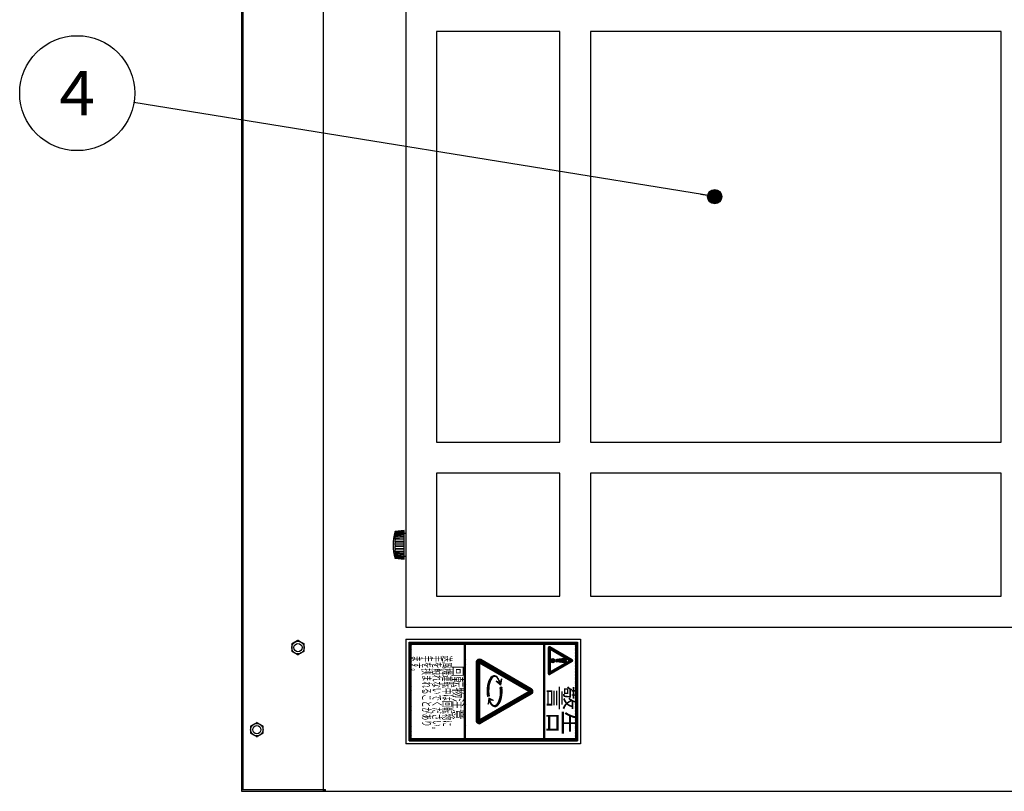
# Model space of a CAD drawing. Extents: x 5 to 414, y 5 to 292.
# Drawn here: x 111 to 179, y 155 to 208 of the extents above; entities that cross this region are included whole.
import ezdxf
from ezdxf.enums import TextEntityAlignment as Align

# ---------------------------------------------------------------- set-up
doc = ezdxf.new("R2010")
doc.units = 0
doc.linetypes.add('ﾗﾗ｢｢ﾀﾀ', pattern=[0])
doc.layers.get('0').update_dxf_attribs({"linetype": 'CONTINUOUS'})
for name, color, linetype in [('GR2-1', 7, 'CONTINUOUS'), ('GR2-2', 7, 'CONTINUOUS'), ('GR2-6', 7, 'CONTINUOUS')]:
    doc.layers.add(name, color=color, linetype=linetype)
doc.styles.add('STYLE1', font='MONOTXT.SHX', dxfattribs={"bigfont": 'extfont.shx'})

# ---------------------------------------------------------------- blocks, each defined once
blk = doc.blocks.new('BLKF036')
at = {"layer": 'GR2-2', "color": 7, "linetype": 'ﾗﾗ｢｢ﾀﾀ'}
for p, q in [((137.746108, 164.997679), (137.888965, 164.854821)), ((137.746108, 164.896663), (137.888965, 164.753806)), ((137.746108, 164.795648), (137.888965, 164.652791)), ((137.746108, 164.694633), (137.888965, 164.551776)), ((137.746108, 164.593618), (137.888965, 164.45076)), ((137.746108, 164.492602), (137.888965, 164.349745)), ((137.847123, 164.997679), (137.98998, 164.854821)), ((137.948138, 164.997679), (138.090996, 164.854821)), ((138.049154, 164.997679), (138.192011, 164.854821)), ((138.150169, 164.997679), (138.293026, 164.854821)), ((138.251184, 164.997679), (138.394041, 164.854821)), ((138.352199, 164.997679), (138.495057, 164.854821)), ((138.453215, 164.997679), (138.596072, 164.854821)), ((138.55423, 164.997679), (138.697087, 164.854821)), ((138.655245, 164.997679), (138.798102, 164.854821)), ((138.75626, 164.997679), (138.899118, 164.854821)), ((138.857276, 164.997679), (139.000133, 164.854821)), ((138.958291, 164.997679), (139.101148, 164.854821)), ((139.059306, 164.997679), (139.202163, 164.854821)), ((139.160321, 164.997679), (139.303179, 164.854821)), ((139.261337, 164.997679), (139.404194, 164.854821)), ((139.362352, 164.997679), (139.505209, 164.854821)), ((139.463367, 164.997679), (139.606224, 164.854821)), ((139.564382, 164.997679), (139.70724, 164.854821)), ((139.665398, 164.997679), (139.808255, 164.854821)), ((139.766413, 164.997679), (139.90927, 164.854821)), ((139.867428, 164.997679), (140.010285, 164.854821)), ((139.968443, 164.997679), (140.111301, 164.854821)), ((140.069459, 164.997679), (140.212316, 164.854821)), ((140.170474, 164.997679), (140.313331, 164.854821)), ((140.271489, 164.997679), (140.414346, 164.854821)), ((140.372504, 164.997679), (140.515362, 164.854821)), ((140.47352, 164.997679), (140.616377, 164.854821)), ((140.574535, 164.997679), (140.717392, 164.854821)), ((140.67555, 164.997679), (140.818407, 164.854821)), ((140.776565, 164.997679), (140.919423, 164.854821)), ((140.877581, 164.997679), (141.020438, 164.854821)), ((140.978596, 164.997679), (141.121453, 164.854821)), ((141.079611, 164.997679), (141.222468, 164.854821)), ((141.180627, 164.997679), (141.323484, 164.854821)), ((141.281642, 164.997679), (141.424499, 164.854821)), ((141.382657, 164.997679), (141.525514, 164.854821)), ((141.483672, 164.997679), (141.626529, 164.854821)), ((141.584688, 164.997679), (141.727545, 164.854821)), ((141.685703, 164.997679), (141.82856, 164.854821)), ((141.786718, 164.997679), (141.929575, 164.854821)), ((141.887733, 164.997679), (142.03059, 164.854821)), ((141.988749, 164.997679), (142.131606, 164.854821)), ((142.089764, 164.997679), (142.232621, 164.854821)), ((142.190779, 164.997679), (142.333636, 164.854821)), ((142.291794, 164.997679), (142.434651, 164.854821)), ((142.39281, 164.997679), (142.535667, 164.854821)), ((142.493825, 164.997679), (142.636682, 164.854821)), ((142.59484, 164.997679), (142.737697, 164.854821)), ((142.695855, 164.997679), (142.838712, 164.854821)), ((142.796871, 164.997679), (142.939728, 164.854821)), ((142.897886, 164.997679), (143.040743, 164.854821)), ((142.998901, 164.997679), (143.141758, 164.854821)), ((143.099916, 164.997679), (143.242773, 164.854821)), ((143.200932, 164.997679), (143.343789, 164.854821)), ((143.301947, 164.997679), (143.444804, 164.854821)), ((143.402962, 164.997679), (143.545819, 164.854821)), ((143.503977, 164.997679), (143.646835, 164.854821)), ((143.604993, 164.997679), (143.74785, 164.854821)), ((143.706008, 164.997679), (143.848865, 164.854821)), ((143.807023, 164.997679), (143.94988, 164.854821)), ((143.908038, 164.997679), (144.050896, 164.854821)), ((144.009054, 164.997679), (144.151911, 164.854821)), ((144.110069, 164.997679), (144.252926, 164.854821)), ((144.211084, 164.997679), (144.353941, 164.854821)), ((144.312099, 164.997679), (144.454957, 164.854821)), ((144.413115, 164.997679), (144.555972, 164.854821)), ((144.51413, 164.997679), (144.656987, 164.854821)), ((144.615145, 164.997679), (144.758002, 164.854821)), ((144.71616, 164.997679), (144.859018, 164.854821)), ((144.817176, 164.997679), (144.960033, 164.854821)), ((144.918191, 164.997679), (145.061048, 164.854821)), ((145.019206, 164.997679), (145.162063, 164.854821)), ((145.120221, 164.997679), (145.263079, 164.854821)), ((145.221237, 164.997679), (145.364094, 164.854821)), ((145.322252, 164.997679), (145.465109, 164.854821)), ((145.423267, 164.997679), (145.566124, 164.854821)), ((145.524282, 164.997679), (145.66714, 164.854821)), ((145.625298, 164.997679), (145.768155, 164.854821)), ((145.726313, 164.997679), (145.86917, 164.854821)), ((145.827328, 164.997679), (145.970185, 164.854821)), ((145.928343, 164.997679), (146.071201, 164.854821)), ((146.029359, 164.997679), (146.172216, 164.854821)), ((146.130374, 164.997679), (146.273231, 164.854821)), ((146.231389, 164.997679), (146.374246, 164.854821)), ((146.332404, 164.997679), (146.475262, 164.854821)), ((146.43342, 164.997679), (146.576277, 164.854821)), ((146.534435, 164.997679), (146.677292, 164.854821)), ((146.63545, 164.997679), (146.778307, 164.854821)), ((146.736466, 164.997679), (146.879323, 164.854821)), ((146.837481, 164.997679), (146.980338, 164.854821)), ((146.938496, 164.997679), (147.081353, 164.854821)), ((147.039511, 164.997679), (147.182368, 164.854821)), ((147.140527, 164.997679), (147.283384, 164.854821)), ((147.241542, 164.997679), (147.384399, 164.854821)), ((147.342557, 164.997679), (147.485414, 164.854821)), ((147.443572, 164.997679), (147.586429, 164.854821)), ((147.544588, 164.997679), (147.687445, 164.854821)), ((147.645603, 164.997679), (147.78846, 164.854821)), ((147.746618, 164.997679), (147.889475, 164.854821)), ((147.847633, 164.997679), (147.99049, 164.854821)), ((147.948649, 164.997679), (148.091506, 164.854821)), ((148.049664, 164.997679), (148.192521, 164.854821)), ((148.150679, 164.997679), (148.293536, 164.854821)), ((148.251694, 164.997679), (148.394551, 164.854821)), ((148.35271, 164.997679), (148.495567, 164.854821)), ((148.453725, 164.997679), (148.596582, 164.854821)), ((148.55474, 164.997679), (148.697597, 164.854821)), ((148.655755, 164.997679), (148.798612, 164.854821)), ((148.756771, 164.997679), (148.899628, 164.854821)), ((148.857786, 164.997679), (149.000643, 164.854821)), ((148.958801, 164.997679), (149.101658, 164.854821)), ((149.059816, 164.997679), (149.202673, 164.854821)), ((149.160832, 164.997679), (149.303689, 164.854821)), ((149.261847, 164.997679), (149.460394, 164.799132)), ((149.317536, 164.840974), (149.460394, 164.698117)), ((149.317536, 164.739959), (149.460394, 164.597101)), ((149.317536, 164.638943), (149.460394, 164.496086)), ((149.317536, 164.537928), (149.460394, 164.395071)), ((149.317536, 164.436913), (149.460394, 164.294056)), ((149.362862, 164.997679), (149.460394, 164.900147)), ((137.746108, 164.391587), (137.888965, 164.24873)), ((137.746108, 164.290572), (137.888965, 164.147715)), ((137.746108, 164.189557), (137.888965, 164.046699)), ((137.746108, 164.088541), (137.888965, 163.945684)), ((137.746108, 163.987526), (137.888965, 163.844669)), ((137.746108, 163.886511), (137.888965, 163.743654)), ((137.746108, 163.785496), (137.888965, 163.642638)), ((149.317536, 164.335898), (149.460394, 164.19304)), ((149.317536, 164.234882), (149.460394, 164.092025)), ((149.317536, 164.133867), (149.460394, 163.99101)), ((149.317536, 164.032852), (149.460394, 163.889995)), ((149.317536, 163.931836), (149.460394, 163.788979)), ((149.317536, 163.830821), (149.460394, 163.687964)), ((149.317536, 163.729806), (149.460394, 163.586949)), ((137.746108, 163.68448), (137.888965, 163.541623)), ((137.746108, 163.583465), (137.888965, 163.440608)), ((137.746108, 163.48245), (137.888965, 163.339593)), ((137.746108, 163.381435), (137.888965, 163.238577)), ((137.746108, 163.280419), (137.888965, 163.137562)), ((137.746108, 163.179404), (137.888965, 163.036547)), ((137.746108, 163.078389), (137.888965, 162.935532)), ((149.317536, 163.628791), (149.460394, 163.485934)), ((149.317536, 163.527775), (149.460394, 163.384918)), ((149.317536, 163.42676), (149.460394, 163.283903)), ((149.317536, 163.325745), (149.460394, 163.182888)), ((149.317536, 163.22473), (149.460394, 163.081873)), ((149.317536, 163.123714), (149.460394, 162.980857)), ((137.746108, 162.977374), (137.888965, 162.834516)), ((137.746108, 162.876358), (137.888965, 162.733501)), ((137.746108, 162.775343), (137.888965, 162.632486)), ((137.746108, 162.674328), (137.888965, 162.531471)), ((137.746108, 162.573312), (137.888965, 162.430455)), ((137.746108, 162.472297), (137.888965, 162.32944)), ((137.746108, 162.371282), (137.888965, 162.228425)), ((149.317536, 163.022699), (149.460394, 162.879842)), ((149.317536, 162.921684), (149.460394, 162.778827)), ((149.317536, 162.820669), (149.460394, 162.677812)), ((149.317536, 162.719653), (149.460394, 162.576796)), ((149.317536, 162.618638), (149.460394, 162.475781)), ((149.317536, 162.517623), (149.460394, 162.374766)), ((149.317536, 162.416608), (149.460394, 162.273751)), ((137.746108, 162.270267), (137.888965, 162.12741)), ((137.746108, 162.169251), (137.888965, 162.026394)), ((137.746108, 162.068236), (137.888965, 161.925379)), ((137.746108, 161.967221), (137.888965, 161.824364)), ((137.746108, 161.866206), (137.888965, 161.723349)), ((137.746108, 161.76519), (137.888965, 161.622333)), ((137.746108, 161.664175), (137.888965, 161.521318)), ((149.317536, 162.315592), (149.460394, 162.172735)), ((149.317536, 162.214577), (149.460394, 162.07172)), ((149.317536, 162.113562), (149.460394, 161.970705)), ((149.317536, 162.012547), (149.460394, 161.86969)), ((149.317536, 161.911531), (149.460394, 161.768674)), ((149.317536, 161.810516), (149.460394, 161.667659)), ((149.317536, 161.709501), (149.460394, 161.566644)), ((137.746108, 161.56316), (137.888965, 161.420303)), ((137.746108, 161.462145), (137.888965, 161.319288)), ((137.746108, 161.361129), (137.888965, 161.218272)), ((137.746108, 161.260114), (137.888965, 161.117257)), ((137.746108, 161.159099), (137.888965, 161.016242)), ((137.746108, 161.058084), (137.888965, 160.915227)), ((149.317536, 161.608486), (149.460394, 161.465628)), ((149.317536, 161.50747), (149.460394, 161.364613)), ((149.317536, 161.406455), (149.460394, 161.263598)), ((149.317536, 161.30544), (149.460394, 161.162583)), ((149.317536, 161.204425), (149.460394, 161.061567)), ((149.317536, 161.103409), (149.460394, 160.960552)), ((149.317536, 161.002394), (149.460394, 160.859537)), ((137.746108, 160.957068), (137.888965, 160.814211)), ((137.746108, 160.856053), (137.888965, 160.713196)), ((137.746108, 160.755038), (137.888965, 160.612181)), ((137.746108, 160.654023), (137.888965, 160.511166)), ((137.746108, 160.553007), (137.888965, 160.41015)), ((137.746108, 160.451992), (137.888965, 160.309135)), ((137.746108, 160.350977), (137.888965, 160.20812)), ((149.317536, 160.901379), (149.460394, 160.758522)), ((149.317536, 160.800364), (149.460394, 160.657506)), ((149.317536, 160.699348), (149.460394, 160.556491)), ((149.317536, 160.598333), (149.460394, 160.455476)), ((149.317536, 160.497318), (149.460394, 160.354461)), ((149.317536, 160.396303), (149.460394, 160.253445)), ((149.317536, 160.295287), (149.460394, 160.15243)), ((137.746108, 160.249962), (137.888965, 160.107104)), ((137.746108, 160.148946), (137.888965, 160.006089)), ((137.746108, 160.047931), (137.888965, 159.905074)), ((137.746108, 159.946916), (137.888965, 159.804059)), ((137.746108, 159.845901), (137.888965, 159.703043)), ((137.746108, 159.744885), (137.888965, 159.602028)), ((137.746108, 159.64387), (137.888965, 159.501013)), ((149.317536, 160.194272), (149.460394, 160.051415)), ((149.317536, 160.093257), (149.460394, 159.9504)), ((149.317536, 159.992242), (149.460394, 159.849384)), ((149.317536, 159.891226), (149.460394, 159.748369)), ((149.317536, 159.790211), (149.460394, 159.647354)), ((149.317536, 159.689196), (149.460394, 159.546339)), ((137.746108, 159.542855), (137.888965, 159.399998)), ((137.746108, 159.44184), (137.888965, 159.298982)), ((137.746108, 159.340824), (137.888965, 159.197967)), ((137.746108, 159.239809), (137.888965, 159.096952)), ((137.746108, 159.138794), (137.888965, 158.995937)), ((137.746108, 159.037779), (137.888965, 158.894921)), ((137.746108, 158.936763), (137.888965, 158.793906)), ((149.317536, 159.588181), (149.460394, 159.445323)), ((149.317536, 159.487165), (149.460394, 159.344308)), ((149.317536, 159.38615), (149.460394, 159.243293)), ((149.317536, 159.285135), (149.460394, 159.142278)), ((149.317536, 159.18412), (149.460394, 159.041262)), ((149.317536, 159.083104), (149.460394, 158.940247)), ((149.317536, 158.982089), (149.460394, 158.839232)), ((137.746108, 158.835748), (137.888965, 158.692891)), ((137.746108, 158.734733), (137.888965, 158.591876)), ((137.746108, 158.633718), (137.888965, 158.49086)), ((137.746108, 158.532702), (137.888965, 158.389845)), ((137.746108, 158.431687), (137.888965, 158.28883)), ((137.746108, 158.330672), (137.936244, 158.140536)), ((137.894402, 158.283393), (138.037259, 158.140536)), ((137.995417, 158.283393), (138.138274, 158.140536)), ((138.096433, 158.283393), (138.23929, 158.140536)), ((138.197448, 158.283393), (138.340305, 158.140536)), ((138.298463, 158.283393), (138.44132, 158.140536)), ((138.399478, 158.283393), (138.542335, 158.140536)), ((138.500494, 158.283393), (138.643351, 158.140536)), ((138.601509, 158.283393), (138.744366, 158.140536)), ((138.702524, 158.283393), (138.845381, 158.140536)), ((138.803539, 158.283393), (138.946396, 158.140536)), ((138.904555, 158.283393), (139.047412, 158.140536)), ((139.00557, 158.283393), (139.148427, 158.140536)), ((139.106585, 158.283393), (139.249442, 158.140536)), ((139.2076, 158.283393), (139.350457, 158.140536)), ((139.308616, 158.283393), (139.451473, 158.140536)), ((139.409631, 158.283393), (139.552488, 158.140536)), ((139.510646, 158.283393), (139.653503, 158.140536)), ((139.611661, 158.283393), (139.754518, 158.140536)), ((139.712677, 158.283393), (139.855534, 158.140536)), ((139.813692, 158.283393), (139.956549, 158.140536)), ((139.914707, 158.283393), (140.057564, 158.140536)), ((140.015722, 158.283393), (140.15858, 158.140536)), ((140.116738, 158.283393), (140.259595, 158.140536)), ((140.217753, 158.283393), (140.36061, 158.140536)), ((140.318768, 158.283393), (140.461625, 158.140536)), ((140.419783, 158.283393), (140.562641, 158.140536)), ((140.520799, 158.283393), (140.663656, 158.140536)), ((140.621814, 158.283393), (140.764671, 158.140536)), ((140.722829, 158.283393), (140.865686, 158.140536)), ((140.823844, 158.283393), (140.966702, 158.140536)), ((140.92486, 158.283393), (141.067717, 158.140536)), ((141.025875, 158.283393), (141.168732, 158.140536)), ((141.12689, 158.283393), (141.269747, 158.140536)), ((141.227905, 158.283393), (141.370763, 158.140536)), ((141.328921, 158.283393), (141.471778, 158.140536)), ((141.429936, 158.283393), (141.572793, 158.140536)), ((141.530951, 158.283393), (141.673808, 158.140536)), ((141.631966, 158.283393), (141.774824, 158.140536)), ((141.732982, 158.283393), (141.875839, 158.140536)), ((141.833997, 158.283393), (141.976854, 158.140536)), ((141.935012, 158.283393), (142.077869, 158.140536)), ((142.036027, 158.283393), (142.178885, 158.140536)), ((142.137043, 158.283393), (142.2799, 158.140536)), ((142.238058, 158.283393), (142.380915, 158.140536)), ((142.339073, 158.283393), (142.48193, 158.140536)), ((142.440088, 158.283393), (142.582946, 158.140536)), ((142.541104, 158.283393), (142.683961, 158.140536)), ((142.642119, 158.283393), (142.784976, 158.140536)), ((142.743134, 158.283393), (142.885991, 158.140536)), ((142.844149, 158.283393), (142.987007, 158.140536)), ((142.945165, 158.283393), (143.088022, 158.140536)), ((143.04618, 158.283393), (143.189037, 158.140536)), ((143.147195, 158.283393), (143.290052, 158.140536)), ((143.248211, 158.283393), (143.391068, 158.140536)), ((143.349226, 158.283393), (143.492083, 158.140536)), ((143.450241, 158.283393), (143.593098, 158.140536)), ((143.551256, 158.283393), (143.694113, 158.140536)), ((143.652272, 158.283393), (143.795129, 158.140536)), ((143.753287, 158.283393), (143.896144, 158.140536)), ((143.854302, 158.283393), (143.997159, 158.140536)), ((143.955317, 158.283393), (144.098174, 158.140536)), ((144.056333, 158.283393), (144.19919, 158.140536)), ((144.157348, 158.283393), (144.300205, 158.140536)), ((144.258363, 158.283393), (144.40122, 158.140536)), ((144.359378, 158.283393), (144.502235, 158.140536)), ((144.460394, 158.283393), (144.603251, 158.140536)), ((144.561409, 158.283393), (144.704266, 158.140536)), ((144.662424, 158.283393), (144.805281, 158.140536)), ((144.763439, 158.283393), (144.906296, 158.140536)), ((144.864455, 158.283393), (145.007312, 158.140536)), ((144.96547, 158.283393), (145.108327, 158.140536)), ((145.066485, 158.283393), (145.209342, 158.140536)), ((145.1675, 158.283393), (145.310357, 158.140536)), ((145.268516, 158.283393), (145.411373, 158.140536)), ((145.369531, 158.283393), (145.512388, 158.140536)), ((145.470546, 158.283393), (145.613403, 158.140536)), ((145.571561, 158.283393), (145.714419, 158.140536)), ((145.672577, 158.283393), (145.815434, 158.140536)), ((145.773592, 158.283393), (145.916449, 158.140536)), ((145.874607, 158.283393), (146.017464, 158.140536)), ((145.975622, 158.283393), (146.11848, 158.140536)), ((146.076638, 158.283393), (146.219495, 158.140536)), ((146.177653, 158.283393), (146.32051, 158.140536)), ((146.278668, 158.283393), (146.421525, 158.140536)), ((146.379683, 158.283393), (146.522541, 158.140536)), ((146.480699, 158.283393), (146.623556, 158.140536)), ((146.581714, 158.283393), (146.724571, 158.140536)), ((146.682729, 158.283393), (146.825586, 158.140536)), ((146.783744, 158.283393), (146.926602, 158.140536)), ((146.88476, 158.283393), (147.027617, 158.140536)), ((146.985775, 158.283393), (147.128632, 158.140536)), ((147.08679, 158.283393), (147.229647, 158.140536)), ((147.187805, 158.283393), (147.330663, 158.140536)), ((147.288821, 158.283393), (147.431678, 158.140536)), ((147.389836, 158.283393), (147.532693, 158.140536)), ((147.490851, 158.283393), (147.633708, 158.140536)), ((147.591866, 158.283393), (147.734724, 158.140536)), ((147.692882, 158.283393), (147.835739, 158.140536)), ((147.793897, 158.283393), (147.936754, 158.140536)), ((147.894912, 158.283393), (148.037769, 158.140536)), ((147.995927, 158.283393), (148.138785, 158.140536)), ((148.096943, 158.283393), (148.2398, 158.140536)), ((148.197958, 158.283393), (148.340815, 158.140536)), ((148.298973, 158.283393), (148.44183, 158.140536)), ((148.399988, 158.283393), (148.542846, 158.140536)), ((148.501004, 158.283393), (148.643861, 158.140536)), ((148.602019, 158.283393), (148.744876, 158.140536)), ((148.703034, 158.283393), (148.845891, 158.140536)), ((148.80405, 158.283393), (148.946907, 158.140536)), ((148.905065, 158.283393), (149.047922, 158.140536)), ((149.00608, 158.283393), (149.148937, 158.140536)), ((149.107095, 158.283393), (149.249952, 158.140536)), ((149.208111, 158.283393), (149.350968, 158.140536)), ((149.309126, 158.283393), (149.451983, 158.140536)), ((149.317536, 158.881074), (149.460394, 158.738217)), ((149.317536, 158.780059), (149.460394, 158.637201)), ((149.317536, 158.679043), (149.460394, 158.536186)), ((149.317536, 158.578028), (149.460394, 158.435171)), ((149.317536, 158.477013), (149.460394, 158.334156)), ((149.317536, 158.375997), (149.460394, 158.23314)), ((137.746108, 158.229657), (137.835229, 158.140536))]:
    blk.add_line(p, q, dxfattribs=at)
blk = doc.blocks.new('BLKF037')
at = {"layer": 'GR2-2', "color": 7, "linetype": 'ﾗﾗ｢｢ﾀﾀ'}
for p, q in [((147.430311, 164.477139), (147.573168, 163.943989)), ((147.455302, 164.659853), (147.573168, 164.219968)), ((147.525768, 164.672846), (147.577633, 164.479285)), ((147.612825, 164.623924), (147.665115, 164.428777)), ((147.700307, 164.573416), (147.752597, 164.378269)), ((147.787789, 164.522908), (147.840078, 164.327762)), ((147.875271, 164.472401), (147.92756, 164.277254)), ((147.962753, 164.421893), (148.015042, 164.226747)), ((147.430311, 164.20116), (147.573168, 163.66801)), ((147.430311, 163.925181), (147.573168, 163.392031)), ((148.050234, 164.371385), (148.102524, 164.176239)), ((148.137716, 164.320878), (148.190005, 164.125731)), ((148.225198, 164.27037), (148.277487, 164.075224)), ((148.31268, 164.219863), (148.364969, 164.024716)), ((148.400161, 164.169355), (148.452451, 163.974208)), ((148.487643, 164.118847), (148.539933, 163.923701)), ((148.575125, 164.06834), (148.627414, 163.873193)), ((148.662607, 164.017832), (148.714896, 163.822686)), ((148.750089, 163.967324), (148.802378, 163.772178)), ((148.83757, 163.916817), (148.88986, 163.72167)), ((148.925052, 163.866309), (148.997097, 163.597434)), ((149.012534, 163.815802), (149.061138, 163.634408)), ((149.100807, 163.762341), (149.119777, 163.691543)), ((147.430311, 163.649203), (147.573168, 163.116053)), ((147.430311, 163.373224), (147.588193, 162.784002)), ((147.430311, 163.097245), (147.523728, 162.748608)), ((147.742038, 163.037782), (147.780316, 162.894925)), ((147.806079, 163.074756), (147.844357, 162.931899)), ((147.87012, 163.11173), (147.908398, 162.968873)), ((147.934161, 163.148704), (147.972439, 163.005847)), ((147.998202, 163.185679), (148.03648, 163.042821)), ((148.062243, 163.222653), (148.100522, 163.079796)), ((148.126284, 163.259627), (148.164563, 163.11677)), ((148.190325, 163.296601), (148.228604, 163.153744)), ((148.254366, 163.333575), (148.292645, 163.190718)), ((148.318408, 163.370549), (148.356686, 163.227692)), ((148.382449, 163.407523), (148.420727, 163.264666)), ((148.44649, 163.444498), (148.484768, 163.30164)), ((148.510531, 163.481472), (148.548809, 163.338615)), ((148.574572, 163.518446), (148.61285, 163.375589)), ((148.638613, 163.55542), (148.676892, 163.412563)), ((148.702654, 163.592394), (148.740933, 163.449537)), ((148.766695, 163.629368), (148.804974, 163.486511)), ((148.830736, 163.666342), (148.869015, 163.523485)), ((148.894777, 163.703317), (148.933056, 163.560459)), ((147.430311, 162.821266), (147.442105, 162.777252)), ((147.613955, 162.963834), (147.652234, 162.820976)), ((147.677996, 163.000808), (147.716275, 162.857951))]:
    blk.add_line(p, q, dxfattribs=at)
blk = doc.blocks.new('BLKF038')
at = {"layer": 'GR2-2', "color": 7, "linetype": 'ﾗﾗ｢｢ﾀﾀ'}
for p, q in [((147.985158, 163.786317), (148.028349, 163.625127)), ((148.055448, 163.79997), (148.104518, 163.616837)), ((148.127301, 163.80779), (148.180688, 163.608547)), ((148.199154, 163.815611), (148.256858, 163.600257)), ((148.271007, 163.823431), (148.333027, 163.591966)), ((148.342859, 163.831251), (148.409197, 163.583676)), ((148.414712, 163.839072), (148.485367, 163.575386)), ((148.486565, 163.846892), (148.561144, 163.56856)), ((148.558679, 163.853737), (148.629014, 163.591244)), ((148.641096, 163.822132), (148.684587, 163.659823))]:
    blk.add_line(p, q, dxfattribs=at)
blk = doc.blocks.new('BLKF039')
at = {"layer": 'GR2-2', "color": 7, "linetype": 'ﾗﾗ｢｢ﾀﾀ'}
for p, q in [((147.618198, 163.775936), (147.667682, 163.59126)), ((147.67607, 163.835934), (147.7478, 163.568235)), ((147.745196, 163.853931), (147.816663, 163.587213)), ((147.82576, 163.829241), (147.874088, 163.648877))]:
    blk.add_line(p, q, dxfattribs=at)
blk = doc.blocks.new('BLKF040')
at = {"layer": 'GR2-2', "color": 7, "linetype": 'ﾗﾗ｢｢ﾀﾀ'}
for p, q in [((141.603251, 164.839939), (141.674679, 164.768511)), ((141.603251, 164.738924), (141.674679, 164.667495)), ((141.603251, 164.637909), (141.674679, 164.56648)), ((141.603251, 164.536893), (141.674679, 164.465465)), ((141.603251, 164.435878), (141.674679, 164.36445)), ((141.603251, 164.334863), (141.674679, 164.263434)), ((141.603251, 164.233848), (141.674679, 164.162419)), ((141.603251, 164.132832), (141.674679, 164.061404)), ((141.603251, 164.031817), (141.674679, 163.960389)), ((141.603251, 163.930802), (141.674679, 163.859373)), ((141.603251, 163.829787), (141.674679, 163.758358)), ((141.603251, 163.728771), (141.674679, 163.657343)), ((141.603251, 163.627756), (141.674679, 163.556328)), ((141.603251, 163.526741), (141.674679, 163.455312)), ((141.603251, 163.425726), (141.674679, 163.354297)), ((141.603251, 163.32471), (141.674679, 163.253282)), ((141.603251, 163.223695), (141.674679, 163.152267)), ((141.603251, 163.12268), (141.674679, 163.051251)), ((141.603251, 163.021665), (141.674679, 162.950236)), ((141.603251, 162.920649), (141.674679, 162.849221)), ((141.603251, 162.819634), (141.674679, 162.748206)), ((141.603251, 162.718619), (141.674679, 162.64719)), ((141.603251, 162.617604), (141.674679, 162.546175)), ((141.603251, 162.516588), (141.674679, 162.44516)), ((141.603251, 162.415573), (141.674679, 162.344145)), ((141.603251, 162.314558), (141.674679, 162.243129)), ((141.603251, 162.213543), (141.674679, 162.142114)), ((141.603251, 162.112527), (141.674679, 162.041099)), ((141.603251, 162.011512), (141.674679, 161.940083)), ((141.603251, 161.910497), (141.674679, 161.839068)), ((141.603251, 161.809482), (141.674679, 161.738053)), ((141.603251, 161.708466), (141.674679, 161.637038)), ((141.603251, 161.607451), (141.674679, 161.536022)), ((141.603251, 161.506436), (141.674679, 161.435007)), ((141.603251, 161.405421), (141.674679, 161.333992)), ((141.603251, 161.304405), (141.674679, 161.232977)), ((141.603251, 161.20339), (141.674679, 161.131961)), ((141.603251, 161.102375), (141.674679, 161.030946)), ((141.603251, 161.00136), (141.674679, 160.929931)), ((141.603251, 160.900344), (141.674679, 160.828916)), ((141.603251, 160.799329), (141.674679, 160.7279)), ((141.603251, 160.698314), (141.674679, 160.626885)), ((141.603251, 160.597299), (141.674679, 160.52587)), ((141.603251, 160.496283), (141.674679, 160.424855)), ((141.603251, 160.395268), (141.674679, 160.323839)), ((141.603251, 160.294253), (141.674679, 160.222824)), ((141.603251, 160.193237), (141.674679, 160.121809)), ((141.603251, 160.092222), (141.674679, 160.020794)), ((141.603251, 159.991207), (141.674679, 159.919778)), ((141.603251, 159.890192), (141.674679, 159.818763)), ((141.603251, 159.789176), (141.674679, 159.717748)), ((141.603251, 159.688161), (141.674679, 159.616733)), ((141.603251, 159.587146), (141.674679, 159.515717)), ((141.603251, 159.486131), (141.674679, 159.414702)), ((141.603251, 159.385115), (141.674679, 159.313687)), ((141.603251, 159.2841), (141.674679, 159.212672)), ((141.603251, 159.183085), (141.674679, 159.111656)), ((141.603251, 159.08207), (141.674679, 159.010641)), ((141.603251, 158.981054), (141.674679, 158.909626)), ((141.603251, 158.880039), (141.674679, 158.808611)), ((141.603251, 158.779024), (141.674679, 158.707595)), ((141.603251, 158.678009), (141.674679, 158.60658)), ((141.603251, 158.576993), (141.674679, 158.505565)), ((141.603251, 158.475978), (141.674679, 158.40455)), ((141.603251, 158.374963), (141.674679, 158.303534))]:
    blk.add_line(p, q, dxfattribs=at)
blk = doc.blocks.new('BLKF041')
at = {"layer": 'GR2-2', "color": 7, "linetype": 'ﾗﾗ｢｢ﾀﾀ'}
for p, q in [((147.103251, 164.843784), (147.174679, 164.772355)), ((147.103251, 164.742769), (147.174679, 164.67134)), ((147.103251, 164.641753), (147.174679, 164.570325)), ((147.103251, 164.540738), (147.174679, 164.469309)), ((147.103251, 164.439723), (147.174679, 164.368294)), ((147.103251, 164.338707), (147.174679, 164.267279)), ((147.103251, 164.237692), (147.174679, 164.166264)), ((147.103251, 164.136677), (147.174679, 164.065248)), ((147.103251, 164.035662), (147.174679, 163.964233)), ((147.103251, 163.934646), (147.174679, 163.863218)), ((147.103251, 163.833631), (147.174679, 163.762203)), ((147.103251, 163.732616), (147.174679, 163.661187)), ((147.103251, 163.631601), (147.174679, 163.560172)), ((147.103251, 163.530585), (147.174679, 163.459157)), ((147.103251, 163.42957), (147.174679, 163.358142)), ((147.103251, 163.328555), (147.174679, 163.257126)), ((147.103251, 163.22754), (147.174679, 163.156111)), ((147.103251, 163.126524), (147.174679, 163.055096)), ((147.103251, 163.025509), (147.174679, 162.954081)), ((147.103251, 162.924494), (147.174679, 162.853065)), ((147.103251, 162.823479), (147.174679, 162.75205)), ((147.103251, 162.722463), (147.174679, 162.651035)), ((147.103251, 162.621448), (147.174679, 162.55002)), ((147.103251, 162.520433), (147.174679, 162.449004)), ((147.103251, 162.419418), (147.174679, 162.347989)), ((147.103251, 162.318402), (147.174679, 162.246974)), ((147.103251, 162.217387), (147.174679, 162.145959)), ((147.103251, 162.116372), (147.174679, 162.044943)), ((147.103251, 162.015357), (147.174679, 161.943928)), ((147.103251, 161.914341), (147.174679, 161.842913)), ((147.103251, 161.813326), (147.174679, 161.741898)), ((147.103251, 161.712311), (147.174679, 161.640882)), ((147.103251, 161.611296), (147.174679, 161.539867)), ((147.103251, 161.51028), (147.174679, 161.438852)), ((147.103251, 161.409265), (147.174679, 161.337837)), ((147.103251, 161.30825), (147.174679, 161.236821)), ((147.103251, 161.207235), (147.174679, 161.135806)), ((147.103251, 161.106219), (147.174679, 161.034791)), ((147.103251, 161.005204), (147.174679, 160.933776)), ((147.103251, 160.904189), (147.174679, 160.83276)), ((147.103251, 160.803174), (147.174679, 160.731745)), ((147.103251, 160.702158), (147.174679, 160.63073)), ((147.103251, 160.601143), (147.174679, 160.529714)), ((147.103251, 160.500128), (147.174679, 160.428699)), ((147.103251, 160.399113), (147.174679, 160.327684)), ((147.103251, 160.298097), (147.174679, 160.226669)), ((147.103251, 160.197082), (147.174679, 160.125653)), ((147.103251, 160.096067), (147.174679, 160.024638)), ((147.103251, 159.995052), (147.174679, 159.923623)), ((147.103251, 159.894036), (147.174679, 159.822608)), ((147.103251, 159.793021), (147.174679, 159.721592)), ((147.103251, 159.692006), (147.174679, 159.620577)), ((147.103251, 159.590991), (147.174679, 159.519562)), ((147.103251, 159.489975), (147.174679, 159.418547)), ((147.103251, 159.38896), (147.174679, 159.317531)), ((147.103251, 159.287945), (147.174679, 159.216516)), ((147.103251, 159.18693), (147.174679, 159.115501)), ((147.103251, 159.085914), (147.174679, 159.014486)), ((147.103251, 158.984899), (147.174679, 158.91347)), ((147.103251, 158.883884), (147.174679, 158.812455)), ((147.103251, 158.782868), (147.174679, 158.71144)), ((147.103251, 158.681853), (147.174679, 158.610425)), ((147.103251, 158.580838), (147.174679, 158.509409)), ((147.103251, 158.479823), (147.174679, 158.408394)), ((147.103251, 158.378807), (147.174679, 158.307379))]:
    blk.add_line(p, q, dxfattribs=at)
blk = doc.blocks.new('BLKF042')
at = {"layer": 'GR2-2', "color": 7, "linetype": 'ﾗﾗ｢｢ﾀﾀ'}
for p, q in [((142.516557, 163.776391), (142.516557, 159.361823)), ((142.587986, 163.80606), (142.587986, 159.332154)), ((142.659414, 163.809248), (142.659414, 159.328966)), ((142.730843, 163.787288), (142.730843, 163.50717)), ((142.802271, 163.746358), (142.802271, 163.465931)), ((142.445128, 163.699428), (142.445128, 159.438786)), ((142.8737, 163.705119), (142.8737, 163.424692)), ((142.945128, 163.66388), (142.945128, 163.383452)), ((143.016557, 163.62264), (143.016557, 163.342213)), ((143.087986, 163.581401), (143.087986, 163.300974)), ((143.159414, 163.540162), (143.159414, 163.259735)), ((143.230843, 163.498923), (143.230843, 163.218495)), ((143.302271, 163.457683), (143.302271, 163.177256)), ((143.3737, 163.416444), (143.3737, 163.136017)), ((143.445128, 163.375205), (143.445128, 163.094777)), ((143.516557, 163.333965), (143.516557, 163.053538)), ((143.587986, 163.292726), (143.587986, 163.012299)), ((143.659414, 163.251487), (143.659414, 162.971059)), ((143.730843, 163.210247), (143.730843, 162.92982)), ((143.802271, 163.169008), (143.802271, 162.888581)), ((143.8737, 163.127769), (143.8737, 162.847342)), ((143.945128, 163.086529), (143.945128, 162.806102)), ((144.016557, 163.04529), (144.016557, 162.764863)), ((144.087986, 163.004051), (144.087986, 162.723624)), ((144.159414, 162.962812), (144.159414, 162.682384)), ((144.230843, 162.921572), (144.230843, 162.641145)), ((144.302271, 162.880333), (144.302271, 162.599906)), ((144.3737, 162.839094), (144.3737, 162.558666)), ((144.445128, 162.797854), (144.445128, 162.517427)), ((144.516557, 162.756615), (144.516557, 162.476188)), ((144.587986, 162.715376), (144.587986, 162.434948)), ((144.659414, 162.674136), (144.659414, 162.393709)), ((144.730843, 162.632897), (144.730843, 162.35247)), ((144.802271, 162.591658), (144.802271, 162.311231)), ((144.8737, 162.550419), (144.8737, 162.269991)), ((144.945128, 162.509179), (144.945128, 162.228752)), ((145.016557, 162.46794), (145.016557, 162.187513)), ((145.087986, 162.426701), (145.087986, 162.146273)), ((145.159414, 162.385461), (145.159414, 162.105034)), ((145.230843, 162.344222), (145.230843, 162.063795)), ((145.302271, 162.302983), (145.302271, 162.022555)), ((145.3737, 162.261743), (145.3737, 161.981316)), ((145.445128, 162.220504), (145.445128, 161.940077)), ((145.516557, 162.179265), (145.516557, 161.898837)), ((145.587986, 162.138025), (145.587986, 161.857598)), ((145.659414, 162.096786), (145.659414, 161.816359)), ((145.730843, 162.055547), (145.730843, 161.77512)), ((145.802271, 162.014308), (145.802271, 161.73388)), ((145.8737, 161.973068), (145.8737, 161.692641)), ((145.945128, 161.931829), (145.945128, 161.651402)), ((146.016557, 161.89059), (146.016557, 161.610162)), ((146.087986, 161.84935), (146.087986, 161.288864)), ((146.159414, 161.808111), (146.159414, 161.330103)), ((146.230843, 161.766872), (146.230843, 161.371343)), ((146.302271, 161.714449), (146.302271, 161.423766)), ((145.087986, 160.991941), (145.087986, 160.711514)), ((145.159414, 161.03318), (145.159414, 160.752753)), ((145.230843, 161.07442), (145.230843, 160.793992)), ((145.302271, 161.115659), (145.302271, 160.835232)), ((145.3737, 161.156898), (145.3737, 160.876471)), ((145.445128, 161.198138), (145.445128, 160.91771)), ((145.516557, 161.239377), (145.516557, 160.95895)), ((145.587986, 161.280616), (145.587986, 161.000189)), ((145.659414, 161.321855), (145.659414, 161.041428)), ((145.730843, 161.363095), (145.730843, 161.082667)), ((145.802271, 161.404334), (145.802271, 161.123907)), ((145.8737, 161.445573), (145.8737, 161.165146)), ((145.945128, 161.486813), (145.945128, 161.206385)), ((146.016557, 161.528052), (146.016557, 161.247625)), ((143.8737, 160.290873), (143.8737, 160.010446)), ((143.945128, 160.332112), (143.945128, 160.051685)), ((144.016557, 160.373351), (144.016557, 160.092924)), ((144.087986, 160.414591), (144.087986, 160.134163)), ((144.159414, 160.45583), (144.159414, 160.175403)), ((144.230843, 160.497069), (144.230843, 160.216642)), ((144.302271, 160.538309), (144.302271, 160.257881)), ((144.3737, 160.579548), (144.3737, 160.299121)), ((144.445128, 160.620787), (144.445128, 160.34036)), ((144.516557, 160.662027), (144.516557, 160.381599)), ((144.587986, 160.703266), (144.587986, 160.422839)), ((144.659414, 160.744505), (144.659414, 160.464078)), ((144.730843, 160.785744), (144.730843, 160.505317)), ((144.802271, 160.826984), (144.802271, 160.546557)), ((144.8737, 160.868223), (144.8737, 160.587796)), ((144.945128, 160.909462), (144.945128, 160.629035)), ((145.016557, 160.950702), (145.016557, 160.670274)), ((142.730843, 159.631044), (142.730843, 159.350927)), ((142.802271, 159.672283), (142.802271, 159.391856)), ((142.8737, 159.713523), (142.8737, 159.433095)), ((142.945128, 159.754762), (142.945128, 159.474335)), ((143.016557, 159.796001), (143.016557, 159.515574)), ((143.087986, 159.83724), (143.087986, 159.556813)), ((143.159414, 159.87848), (143.159414, 159.598052)), ((143.230843, 159.919719), (143.230843, 159.639292)), ((143.302271, 159.960958), (143.302271, 159.680531)), ((143.3737, 160.002198), (143.3737, 159.72177)), ((143.445128, 160.043437), (143.445128, 159.76301)), ((143.516557, 160.084676), (143.516557, 159.804249)), ((143.587986, 160.125916), (143.587986, 159.845488)), ((143.659414, 160.167155), (143.659414, 159.886728)), ((143.730843, 160.208394), (143.730843, 159.927967)), ((143.802271, 160.249634), (143.802271, 159.969206))]:
    blk.add_line(p, q, dxfattribs=at)
blk = doc.blocks.new('BLKF043')
at = {"layer": 'GR2-2', "color": 7, "linetype": 'ﾗﾗ｢｢ﾀﾀ'}
for p, q in [((143.32758, 162.363061), (143.397429, 162.293213)), ((143.348221, 162.40303), (143.415369, 162.335882)), ((143.370443, 162.441417), (143.434877, 162.376983)), ((143.394386, 162.478083), (143.456095, 162.416374)), ((143.420231, 162.512847), (143.479206, 162.453873)), ((143.448219, 162.545468), (143.50446, 162.489227)), ((143.478679, 162.575618), (143.532206, 162.522091)), ((143.512072, 162.602834), (143.562947, 162.551958)), ((143.54909, 162.626425), (143.597461, 162.578054)), ((143.59084, 162.645284), (143.637058, 162.599066)), ((143.639318, 162.657415), (143.6843, 162.612434)), ((143.698934, 162.658408), (143.745883, 162.61146)), ((143.785641, 162.63231), (143.974018, 162.443934)), ((143.998345, 162.358997), (144.039047, 162.318295)), ((144.152045, 162.387125), (144.163521, 162.375649)), ((144.166996, 162.432783), (144.1697, 162.430079)), ((143.174378, 161.667736), (143.284314, 161.5578)), ((143.177121, 161.725602), (143.283627, 161.619096)), ((143.181242, 161.78209), (143.284509, 161.678823)), ((143.186678, 161.837263), (143.286852, 161.737089)), ((143.193382, 161.891169), (143.290577, 161.793973)), ((143.201318, 161.943841), (143.295623, 161.849536)), ((143.210463, 161.995305), (143.301945, 161.903823)), ((143.220804, 162.045574), (143.309514, 161.956864)), ((143.232336, 162.094651), (143.318312, 162.008675)), ((143.245064, 162.142532), (143.328333, 162.059263)), ((143.259005, 162.1892), (143.339584, 162.108621)), ((143.274184, 162.23463), (143.352081, 162.156733)), ((143.290637, 162.278787), (143.365856, 162.203568)), ((143.308414, 162.321619), (143.380951, 162.249081)), ((143.826, 162.288905), (143.88597, 162.228936)), ((143.934302, 162.241213), (144.126449, 162.049066)), ((144.041119, 162.255615), (144.076986, 162.219747)), ((144.042604, 162.19352), (144.132628, 162.103496)), ((144.092244, 162.204489), (144.138807, 162.157927)), ((144.107195, 162.250148), (144.144985, 162.212357)), ((144.122145, 162.295807), (144.151164, 162.266788)), ((144.137095, 162.341466), (144.157342, 162.321218)), ((143.173093, 161.608412), (143.286707, 161.494797)), ((143.17337, 161.547525), (143.290992, 161.429903)), ((143.175343, 161.484943), (143.297419, 161.362867)), ((143.179186, 161.420491), (143.306334, 161.293343)), ((143.185126, 161.353941), (143.305626, 161.233442)), ((143.193477, 161.284982), (143.253592, 161.224867))]:
    blk.add_line(p, q, dxfattribs=at)
blk = doc.blocks.new('BLKF044')
at = {"layer": 'GR2-2', "color": 7, "linetype": 'ﾗﾗ｢｢ﾀﾀ'}
for p, q in [((144.101169, 161.83191), (144.219776, 161.713303)), ((144.107363, 161.765106), (144.222309, 161.65016)), ((144.111446, 161.700414), (144.223097, 161.588763)), ((144.139627, 161.85406), (144.215309, 161.778378)), ((144.193906, 161.86039), (144.208657, 161.845639)), ((143.289298, 161.007333), (143.36022, 160.936412)), ((143.294686, 161.062555), (143.371031, 160.986209)), ((143.310893, 161.106956), (143.447033, 160.970816)), ((143.442886, 161.035572), (143.523035, 160.955423)), ((144.030494, 160.993447), (144.110719, 160.913222)), ((144.044401, 161.040149), (144.126772, 160.957779)), ((144.057027, 161.088132), (144.141562, 161.003597)), ((144.068404, 161.137365), (144.155124, 161.050644)), ((144.07855, 161.187828), (144.16748, 161.098898)), ((144.087472, 161.239514), (144.178641, 161.148346)), ((144.095167, 161.292429), (144.188611, 161.198985)), ((144.101617, 161.346588), (144.197383, 161.250823)), ((144.106795, 161.40202), (144.204939, 161.303876)), ((144.110657, 161.458767), (144.211253, 161.358171)), ((144.113144, 161.516888), (144.216286, 161.413747)), ((144.113658, 161.637593), (144.222286, 161.528965)), ((144.114179, 161.576463), (144.219986, 161.470656)), ((143.262361, 160.731225), (143.26915, 160.724435)), ((143.267748, 160.786446), (143.285209, 160.768986)), ((143.273136, 160.841668), (143.301268, 160.813536)), ((143.278523, 160.89689), (143.317327, 160.858086)), ((143.283911, 160.952111), (143.333385, 160.902637)), ((143.343585, 160.892437), (143.405334, 160.830689)), ((143.396283, 160.77913), (143.643002, 160.53241)), ((143.57488, 160.964188), (143.599037, 160.94003)), ((143.644175, 160.591847), (143.717378, 160.518644)), ((143.708099, 160.588532), (143.772759, 160.523872)), ((143.756368, 160.600872), (143.81884, 160.5384)), ((143.796594, 160.621256), (143.858962, 160.558888)), ((143.831553, 160.646906), (143.89476, 160.583699)), ((143.862637, 160.676431), (143.927181, 160.611887)), ((143.890661, 160.709016), (143.95683, 160.642847)), ((143.916151, 160.744135), (143.984122, 160.676164)), ((143.939468, 160.781427), (144.009353, 160.711542)), ((143.960869, 160.820636), (144.032744, 160.74876)), ((143.980545, 160.861569), (144.054461, 160.787652)), ((143.998639, 160.904084), (144.074633, 160.828089)), ((144.015261, 160.948071), (144.09336, 160.869972))]:
    blk.add_line(p, q, dxfattribs=at)
blk = doc.blocks.new('FXTIP_BLACKDOT_S')
at = {"color": 0, "linetype": 'CONTINUOUS'}
blk.add_line((0, 0), (-1, 0), dxfattribs=at)
at = {"color": 0, "linetype": 'CONTINUOUS', "const_width": 0.5}
blk.add_lwpolyline([(-0.25, 0, 1), (0.25, 0, 1)], format="xyb", close=True, dxfattribs=at)
at = {"color": 0, "linetype": 'CONTINUOUS'}
blk.add_circle((0, 0), 0.5, dxfattribs=at)
blk = doc.blocks.new('FXDIM077')
at = {"layer": 'GR2-6', "color": 7, "linetype": 'ﾗﾗ｢｢ﾀﾀ'}
blk.add_line((159.012848, 195.995244), (118.609956, 202.553641), dxfattribs=at)
blk.add_circle((114.661636, 203.194552), 4, dxfattribs=at)
at = {"layer": 'GR2-6', "color": 7, "linetype": 'ﾗﾗ｢｢ﾀﾀ', "rotation": 350.779886}
blk.add_blockref('FXTIP_BLACKDOT_S', (159.012848, 195.995244), dxfattribs=at)
at = {"layer": 'GR2-6', "color": 7, "linetype": 'ﾗﾗ｢｢ﾀﾀ', "style": 'STYLE1', "width": 0.94086}
blk.add_text('4', height=3.1, dxfattribs=at).set_placement((113.411639, 201.644545), (115.911639, 201.644545), align=Align.FIT)

msp = doc.modelspace()

# ---------------------------------------------------------------- linework, layer by layer
at = {"layer": 'GR2-1', "color": 7, "linetype": 'CONTINUOUS'}
for p, q in [((126.09, 231.766), (126.09, 154.623)), ((126.204, 154.745), (126.204, 231.645)), ((131.804, 154.745), (131.804, 231.645)), ((137.519, 220.337), (137.519, 166.052)), ((139.662, 207.48), (139.662, 178.909)), ((148.233, 207.48), (139.662, 207.48)), ((148.233, 178.909), (148.233, 207.48)), ((150.376, 207.48), (150.376, 178.909)), ((178.947, 207.48), (150.376, 207.48)), ((178.947, 178.909), (178.947, 207.48)), ((139.662, 178.909), (148.233, 178.909)), ((150.376, 178.909), (178.947, 178.909)), ((148.233, 176.766), (139.662, 176.766)), ((139.662, 176.766), (139.662, 168.195)), ((148.233, 168.195), (148.233, 176.766)), ((178.947, 176.766), (150.376, 176.766)), ((150.376, 176.766), (150.376, 168.195)), ((178.947, 168.195), (178.947, 176.766)), ((136.765, 172.658), (136.764, 172.657)), ((136.764, 172.657), (136.765, 172.657)), ((137.419, 172.714), (136.765, 172.644)), ((136.765, 172.658), (136.765, 172.658)), ((136.765, 172.658), (136.765, 172.658)), ((136.765, 172.658), (136.765, 172.658)), ((136.766, 172.658), (136.765, 172.658)), ((136.765, 172.657), (136.765, 172.657)), ((136.765, 172.657), (136.765, 172.657)), ((136.765, 172.657), (136.765, 172.656)), ((137.419, 172.638), (136.765, 172.575)), ((137.419, 172.764), (136.776, 172.693)), ((137.419, 172.762), (136.776, 172.691)), ((137.419, 172.747), (136.776, 172.678)), ((137.419, 172.71), (136.776, 172.641)), ((136.776, 172.691), (136.776, 172.678)), ((137.419, 172.668), (136.776, 172.606)), ((136.776, 172.641), (136.776, 172.606)), ((137.419, 170.766), (137.419, 172.764)), ((137.419, 172.506), (136.765, 172.454)), ((137.419, 172.329), (136.765, 172.291)), ((137.419, 172.116), (136.765, 172.094)), ((137.419, 172.598), (136.776, 172.535)), ((136.776, 172.535), (136.776, 172.481)), ((137.419, 172.532), (136.776, 172.481)), ((137.419, 172.433), (136.776, 172.382)), ((136.776, 172.382), (136.776, 172.311)), ((137.419, 172.349), (136.776, 172.311)), ((137.419, 172.227), (136.776, 172.19)), ((136.776, 172.19), (136.776, 172.107)), ((137.419, 172.128), (136.776, 172.107)), ((137.419, 171.992), (136.776, 171.971)), ((136.776, 171.971), (136.776, 171.882)), ((137.519, 172.552), (137.419, 172.552)), ((137.419, 171.88), (136.765, 171.877)), ((137.419, 171.744), (136.765, 171.741)), ((137.419, 171.504), (136.765, 171.519)), ((137.419, 171.281), (136.765, 171.313)), ((137.419, 171.885), (136.776, 171.882)), ((137.419, 171.743), (136.776, 171.739)), ((136.776, 171.739), (136.776, 171.649)), ((137.419, 171.634), (136.776, 171.649)), ((136.776, 171.509), (136.776, 171.423)), ((137.419, 171.495), (136.776, 171.509)), ((137.419, 171.392), (136.776, 171.423)), ((136.776, 171.295), (136.776, 171.22)), ((137.419, 171.264), (136.776, 171.295)), ((137.419, 171.089), (136.765, 171.136)), ((137.419, 170.938), (136.765, 170.998)), ((137.419, 170.84), (136.765, 170.908)), ((136.77, 170.872), (136.765, 170.872)), ((137.419, 171.173), (136.776, 171.22)), ((136.776, 171.111), (136.776, 171.05)), ((137.419, 171.065), (136.776, 171.111)), ((137.419, 170.991), (136.776, 171.05)), ((136.776, 170.968), (136.776, 170.925)), ((137.419, 170.909), (136.776, 170.968)), ((137.419, 170.858), (136.776, 170.925)), ((136.776, 170.875), (136.776, 170.854)), ((137.419, 170.808), (136.776, 170.875)), ((137.419, 170.783), (136.776, 170.854)), ((136.776, 170.838), (136.776, 170.837)), ((137.419, 170.767), (136.776, 170.838)), ((136.776, 170.837), (137.419, 170.766)), ((137.419, 170.98), (137.519, 170.98)), ((139.662, 168.195), (148.233, 168.195)), ((150.376, 168.195), (178.947, 168.195)), ((137.519, 166.052), (191.804, 166.052)), ((129.983, 165.106), (129.619, 164.895)), ((130.019, 165.126), (129.983, 165.106)), ((130.054, 165.106), (130.019, 165.126)), ((130.054, 165.106), (130.237, 165)), ((129.619, 164.895), (129.583, 164.875)), ((129.583, 164.875), (129.583, 164.372)), ((130.237, 165), (130.419, 164.895)), ((130.454, 164.875), (130.419, 164.895)), ((130.454, 164.372), (130.454, 164.875)), ((129.583, 164.372), (129.619, 164.351)), ((129.619, 164.351), (129.983, 164.141)), ((129.983, 164.141), (130.019, 164.12)), ((130.019, 164.12), (130.054, 164.141)), ((130.237, 164.246), (130.054, 164.141)), ((130.419, 164.351), (130.237, 164.246)), ((130.419, 164.351), (130.454, 164.372)), ((126.762, 159.181), (126.726, 159.16)), ((126.726, 159.16), (126.726, 158.657)), ((126.762, 159.181), (126.944, 159.286)), ((126.944, 159.286), (127.126, 159.391)), ((127.162, 159.412), (127.126, 159.391)), ((127.197, 159.391), (127.162, 159.412)), ((127.197, 159.391), (127.379, 159.286)), ((127.379, 159.286), (127.562, 159.181)), ((127.597, 159.16), (127.562, 159.181)), ((127.597, 158.657), (127.597, 159.16)), ((126.726, 158.657), (126.762, 158.637)), ((126.944, 158.532), (126.762, 158.637)), ((127.126, 158.426), (126.944, 158.532)), ((127.126, 158.426), (127.162, 158.406)), ((127.162, 158.406), (127.197, 158.426)), ((127.379, 158.532), (127.197, 158.426)), ((127.562, 158.637), (127.379, 158.532)), ((127.562, 158.637), (127.597, 158.657)), ((126.09, 154.745), (131.947, 154.745)), ((126.09, 154.623), (203.233, 154.623)), ((131.804, 154.623), (131.804, 154.737)), ((131.804, 154.737), (131.947, 154.737)), ((131.947, 154.623), (131.947, 154.745))]:
    msp.add_line(p, q, dxfattribs=at)
for centre, radius in [((130.019, 164.623), 0.436), ((130.019, 164.623), 0.286), ((127.162, 158.909), 0.436), ((127.162, 158.909), 0.286)]:
    msp.add_circle(centre, radius, dxfattribs=at)
for centre, radius, start, end in [((139.722, 171.766), 3.089, 163.22785, 197.49232), ((136.963, 172.626), 0.198, 174.80093, 185.19907), ((139.696, 171.77), 3.062, 162.46595, 163.1402), ((139.682, 171.77), 3.048, 162.42506, 163.10085), ((139.617, 171.767), 2.983, 162.23038, 162.91347), ((139.408, 171.758), 2.776, 161.45316, 162.15739), ((137.465, 172.541), 0.7, 177.23413, 182.76587), ((138.147, 172.407), 1.383, 178.0318, 181.9682), ((138.841, 172.232), 2.077, 178.39404, 181.60596), ((139.376, 172.029), 2.611, 178.56778, 181.43222), ((139.252, 171.746), 2.621, 160.84726, 161.57028), ((138.874, 171.734), 2.246, 159.08837, 159.86343), ((138.646, 171.72), 2.019, 157.85461, 158.67092), ((138.216, 171.693), 1.596, 154.41787, 155.31834), ((137.961, 171.681), 1.342, 151.99416, 152.97871), ((137.577, 171.629), 0.978, 145.00131, 146.10438), ((137.411, 171.572), 0.83, 139.8718, 141.0267), ((137.151, 171.418), 0.668, 124.16512, 125.27696), ((139.618, 171.809), 2.853, 178.62989, 181.37011), ((139.508, 171.586), 2.743, 178.60269, 181.39731), ((139.073, 171.375), 2.308, 178.4767, 181.5233), ((137.068, 171.182), 0.758, 112.61804, 113.49282), ((137.043, 174.095), 2.371, 263.28216, 263.54135), ((137.066, 172.417), 0.821, 248.49235, 249.28923), ((137.237, 172.023), 0.69, 226.88621, 228.08616), ((137.393, 171.96), 0.817, 219.85442, 221.0059), ((137.751, 171.894), 1.144, 210.53411, 211.56861), ((138.421, 171.188), 1.656, 178.20162, 181.79838), ((137.713, 171.037), 0.948, 177.62332, 182.37668), ((137.124, 170.932), 0.359, 176.13939, 183.86061), ((136.8, 170.88), 0.0354, 167.69461, 192.30539), ((137.957, 171.858), 1.343, 207.42912, 208.40025), ((138.377, 171.822), 1.751, 203.05842, 203.9327), ((138.578, 171.791), 1.948, 201.51753, 202.35613), ((139.029, 171.791), 2.399, 199.3081, 200.06337), ((139.176, 171.764), 2.542, 198.52074, 199.26233), ((139.527, 171.777), 2.895, 197.45644, 198.14611), ((139.634, 171.772), 3.002, 197.1306, 197.8079), ((139.727, 171.768), 3.094, 196.8287, 197.49722), ((130.019, 165.044), 0.0714, 60, 120), ((129.654, 164.833), 0.0714, 120, 180), ((129.654, 164.413), 0.0714, 180, 240), ((130.383, 164.833), 0.0714, 0, 60), ((130.383, 164.413), 0.0714, 300, 360), ((130.019, 164.202), 0.0714, 240, 300), ((126.797, 159.119), 0.0714, 120, 180), ((127.162, 159.329), 0.0714, 60, 120), ((127.526, 159.119), 0.0714, 0, 60), ((126.797, 158.699), 0.0714, 180, 240), ((127.162, 158.488), 0.0714, 240, 300), ((127.526, 158.699), 0.0714, 300, 360)]:
    msp.add_arc(centre, radius, start, end, dxfattribs=at)
at = {"layer": 'GR2-2', "color": 7, "linetype": 'ﾗﾗ｢｢ﾀﾀ'}
for p, q in [((137.532, 165.212), (137.532, 157.926)), ((137.532, 165.212), (149.675, 165.212)), ((149.675, 165.212), (149.675, 157.926)), ((137.746, 158.141), (137.746, 164.998)), ((137.746, 164.998), (149.46, 164.998)), ((137.889, 158.283), (137.889, 164.855)), ((137.889, 164.855), (149.318, 164.855)), ((141.603, 158.283), (141.603, 164.855)), ((141.675, 158.283), (141.675, 164.855)), ((147.103, 164.855), (147.103, 158.283)), ((147.175, 164.855), (147.175, 158.283)), ((147.43, 164.606), (147.43, 162.817)), ((149.087, 163.773), (147.537, 164.667)), ((148.908, 163.711), (147.573, 164.482)), ((147.573, 164.482), (147.573, 162.94)), ((149.318, 164.855), (149.318, 158.283)), ((149.46, 164.998), (149.46, 158.141)), ((146.252, 161.755), (142.74, 163.782)), ((148.551, 163.854), (148.026, 163.797)), ((142.419, 163.597), (142.419, 159.542)), ((146.088, 161.569), (142.662, 163.547)), ((142.662, 163.547), (142.662, 159.591)), ((149.087, 163.649), (147.537, 162.755)), ((148.908, 163.711), (147.573, 162.94)), ((148.551, 163.568), (148.026, 163.625)), ((144.172, 162.447), (144.083, 162.176)), ((144.172, 162.447), (144.121, 162.003)), ((144.121, 162.003), (143.821, 162.291)), ((144.083, 162.176), (143.821, 162.291)), ((144.207, 161.862), (144.099, 161.849)), ((146.088, 161.569), (142.662, 159.591)), ((146.252, 161.384), (142.74, 159.356)), ((143.316, 161.235), (143.204, 161.217)), ((143.3, 161.113), (143.259, 160.696)), ((143.259, 160.696), (143.364, 160.988)), ((143.632, 160.933), (143.3, 161.113)), ((143.632, 160.933), (143.364, 160.988)), ((149.318, 158.283), (137.889, 158.283)), ((149.675, 157.926), (137.532, 157.926)), ((137.746, 158.141), (149.46, 158.141))]:
    msp.add_line(p, q, dxfattribs=at)
for centre, radius in [((147.745, 163.711), 0.143), ((148.048, 163.711), 0.0214)]:
    msp.add_circle(centre, radius, dxfattribs=at)
for centre, radius, start, end in [((147.502, 164.606), 0.0714, 60, 180), ((142.633, 163.597), 0.214, 60, 180), ((148.026, 163.711), 0.0857, 90, 270), ((148.551, 163.711), 0.143, -90, 90), ((149.051, 163.711), 0.0714, -60, 60), ((147.502, 162.817), 0.0714, 180, 300), ((146.145, 161.569), 0.214, -60, 60), ((142.633, 159.542), 0.214, 180, 300)]:
    msp.add_arc(centre, radius, start, end, dxfattribs=at)
for centre, major_axis, ratio, start_param, end_param in [((143.673, 161.588), (0, -1.071), 0.466667, 2.165653, 5.066691), ((143.712, 161.615), (0, -1), 0.428571, 2.176462, 5.101597), ((143.723, 161.59), (0, -1.071), 0.466667, 5.398888, 8.110545), ((143.686, 161.587), (0, -1), 0.428571, 5.394365, 8.119272)]:
    msp.add_ellipse(centre, major_axis=major_axis, ratio=ratio, start_param=start_param, end_param=end_param, dxfattribs=at)

# ---------------------------------------------------------------- block references
for name in ['FXDIM077', 'BLKF036', 'BLKF040', 'BLKF041', 'BLKF037', 'BLKF042', 'BLKF039', 'BLKF038', 'BLKF043', 'BLKF044']:
    msp.add_blockref(name, (0, 0))

# ---------------------------------------------------------------- texts
at = {"layer": 'GR2-2', "color": 7, "linetype": 'ﾗﾗ｢｢ﾀﾀ', "style": 'STYLE1'}
for s, height, width, p, p2 in [('ます。', 0.6, 0.926471, (137.96, 164.069), (137.96, 162.719)), ('手を挟まれることがあり', 0.6, 0.888461, (138.675, 164.069), (138.675, 159.119)), ('手を触れないでください。', 0.6, 0.887324, (139.389, 164.069), (139.389, 158.669)), ('送風機運転中は回転物に', 0.6, 0.888461, (140.103, 164.069), (140.103, 159.119)), ('回転物注意', 0.6795, 1.329471, (140.818, 163.351), (140.818, 159.609)), ('警告', 1.6128, 1.356185, (147.494, 161.979), (147.494, 158.542))]:
    msp.add_text(s, height=height, rotation=270, dxfattribs=dict(at, width=width)).set_placement(p, p2, align=Align.FIT)

doc.saveas('drawing.dxf')
